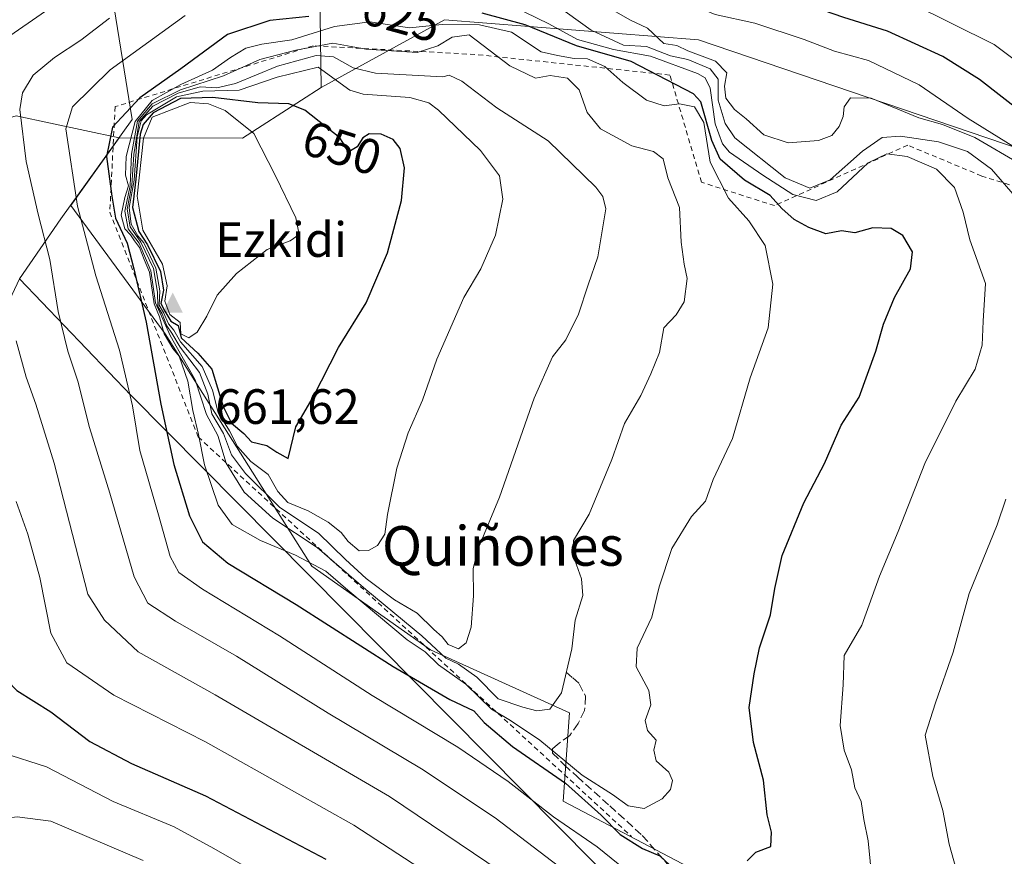
# Model space of a CAD drawing. Units: metres. Extents: x 600390 to 603844, y 4745358 to 4747722.
# Drawn here: x 603324 to 603523, y 4746824 to 4746993 of the extents above; entities that cross this region are included whole.
import ezdxf
from ezdxf.enums import TextEntityAlignment as Align

# ---------------------------------------------------------------- set-up
doc = ezdxf.new("R2010")
doc.units = ezdxf.units.M
doc.header["$MEASUREMENT"] = 0
doc.linetypes.add('DGN Style 2', pattern=[1.6480167562047852, 0.988810053722871, -0.6592067024819142])
doc.linetypes.add('DGN Style 3', pattern=[2.307223458686699, 1.648016756204785, -0.6592067024819142])
for name, color, linetype, lineweight in [('Arbolado forestal CxS', 92, 'Continuous', 0), ('Cima', 7, 'Continuous', 0), ('Cota de cima', 7, 'Continuous', 0), ('Curva de nivel maestra', 30, 'Continuous', 30), ('Curva de nivel normal', 30, 'Continuous', 0), ('Entidad de ámbito territorial', 7, 'Continuous', 0), ('Entidad de ámbito territorial CxS', 92, 'Continuous', 0), ('Escarpado lineal', 30, 'DGN Style 2', 0), ('Municipio', 91, 'Continuous', 13), ('Municipio CxS', 4, 'Continuous', 0), ('Nombre de cima', 7, 'Continuous', 0), ('Núcleo urbano CxS', 7, 'Continuous', 0), ('Rótulo de curva de nivel directora', 7, 'Continuous', 0), ('Senda', 7, 'DGN Style 3', 0), ('Texto cartográfico', 7, 'Continuous', 0)]:
    doc.layers.add(name, color=color, linetype=linetype, lineweight=lineweight)
doc.styles.add('Style-Arial', font='txt')

# ---------------------------------------------------------------- blocks, each defined once
blk = doc.blocks.new('5CIMA')
at = {"layer": 'Núcleo urbano CxS', "color": 51, "linetype": 'Continuous', "lineweight": 0}
blk.add_solid([(-0.2046930268283468, -0.1364620178855643), (-1.818989403545857e-16, 0.2729240357711289), (0.204693026828347, -0.1364620178855646)], dxfattribs=at)

msp = doc.modelspace()

# ---------------------------------------------------------------- linework, layer by layer
at = {"layer": 'Arbolado forestal CxS', "color": 92, "linetype": 'Continuous', "lineweight": 0, "extrusion": (-0.3541660095434223, 0.8712524361668116, 0.3398317674342478), "elevation": 3922337.865265534, "flags": 128}
msp.add_lwpolyline([(-2346531.007852733, -1416614.498858221), (-2346554.038000231, -1416586.711636191), (-2346572.646478448, -1416597.142091811)], dxfattribs=at)
msp.add_lwpolyline([(-2346531.007852733, -1416614.498858221), (-2346554.038000231, -1416586.711636191), (-2346572.646478448, -1416597.142091811)], dxfattribs=at)
at = {"layer": 'Arbolado forestal CxS', "color": 92, "linetype": 'Continuous', "lineweight": 0}
msp.add_polyline3d([(603805.0089999996, 4746936.2487, 516.8448999999965), (603806.5323000001, 4746835.412599999, 550.1585999999952), (603792.3639000002, 4746837.208699999, 552.6649000000034), (603752.2374999998, 4746852.8707, 561.579700000002), (603636.3576999997, 4746911.702099999, 587.7379999999976), (603536.5645000003, 4746963.108300001, 601.0166999999929), (603461.1879000004, 4746988.769300001, 606.820000000007), (603409.8671000004, 4746992.779300001, 626.8846999999951), (603384.9659000002, 4746979.1599, 644.8877999999969), (603384.4429000001, 4747017.523499999, 610.1123999999982), (603410.6360999999, 4747031.390100001, 604.2507999999943), (603432.2072999999, 4747048.338099999, 594.4772999999988), (603463.0251000002, 4747125.377699999, 563.1496000000043), (603510.7895000001, 4747145.407099999, 548.3932000000059), (603553.6211000001, 4747160.1077, 532.5228000000062), (603570.6551000001, 4747201.2685, 520.9521999999997), (603595.1794999996, 4747187.4123, 521.132500000007), (603614.0437000003, 4747166.8607, 518.6796999999933), (603629.3422999998, 4747134.8029, 518.8408000000054), (603695.3416999998, 4747079.069300001, 517.6800999999978), (603739.0510999998, 4747031.9977, 520.4416000000056), (603762.1535, 4746985.248500001, 519.7456999999995), (603774.6821, 4746963.9265, 518.6696999999986), (603796.0323000001, 4746945.9705, 517.1923999999999)], close=True, dxfattribs=at)
for points in [[(603570.6551000001, 4747201.2685, 520.9521999999997), (603553.6211000001, 4747160.1077, 532.5228000000062), (603510.7895000001, 4747145.407099999, 548.3932000000059), (603463.0251000002, 4747125.377699999, 563.1496000000043), (603432.2072999999, 4747048.338099999, 594.4772999999988), (603410.6360999999, 4747031.390100001, 604.2507999999943), (603384.4429000001, 4747017.523499999, 610.1123999999982), (603384.9659000002, 4746979.1599, 644.8877999999969)], [(603463.0251000002, 4747125.377699999, 563.1496000000043), (603432.2072999999, 4747048.338099999, 594.4772999999988), (603410.6360999999, 4747031.390100001, 604.2507999999943), (603384.4429000001, 4747017.523499999, 610.1123999999982), (603384.9659000002, 4746979.1599, 644.8877999999969), (603369.0620999997, 4746968.8687, 654.6974999999948), (603344.1712999997, 4746968.9439, 628.5639999999985), (603323.4133000001, 4746973.387499999, 613.9377999999997), (603290.7726999996, 4746963.5635, 594.8481999999931), (603279.3384999996, 4746955.206499999, 586.915399999998), (603227.8611000003, 4746938.3671, 564.1134000000021), (603201.0817, 4746926.144500001, 555.3766999999935)], [(603584.5093, 4746704.5197, 596.2976000000053), (603520.5954999998, 4746753.293099999, 613.0004999999946), (603460.6290999996, 4746820.9169, 626.2210999999952), (603433.8353000004, 4746834.952099999, 624.1781999999948), (603435.1118999999, 4746852.814900001, 634.1630000000005), (603407.0421000002, 4746865.574300001, 636.452900000004), (603383.1045000004, 4746882.441500001, 631.5516000000061), (603353.4549000004, 4746929.3707, 629.1570000000065), (603334.4024999999, 4746955.313899999, 618.6493000000046), (603344.1712999997, 4746968.9439, 628.5639999999985), (603369.0620999997, 4746968.8687, 654.6974999999948), (603384.9659000002, 4746979.1599, 644.8877999999969), (603409.8671000004, 4746992.779300001, 626.8846999999951), (603461.1879000004, 4746988.769300001, 606.820000000007), (603536.5645000003, 4746963.108300001, 601.0166999999929)], [(603806.5323000001, 4746835.412599999, 550.1585999999952), (603792.3639000002, 4746837.208699999, 552.6649000000034), (603752.2374999998, 4746852.8707, 561.579700000002), (603636.3576999997, 4746911.702099999, 587.7379999999976), (603536.5645000003, 4746963.108300001, 601.0166999999929), (603461.1879000004, 4746988.769300001, 606.820000000007), (603409.8671000004, 4746992.779300001, 626.8846999999951), (603384.9659000002, 4746979.1599, 644.8877999999969)], [(603806.5323000001, 4746835.412599999, 550.1585999999952), (603792.3639000002, 4746837.208699999, 552.6649000000034), (603752.2374999998, 4746852.8707, 561.579700000002), (603636.3576999997, 4746911.702099999, 587.7379999999976), (603536.5645000003, 4746963.108300001, 601.0166999999929), (603461.1879000004, 4746988.769300001, 606.820000000007), (603409.8671000004, 4746992.779300001, 626.8846999999951), (603384.9659000002, 4746979.1599, 644.8877999999969)], [(603201.0817, 4746926.144500001, 555.3766999999935), (603227.8611000003, 4746938.3671, 564.1134000000021), (603279.3384999996, 4746955.206499999, 586.915399999998), (603290.7726999996, 4746963.5635, 594.8481999999931), (603323.4133000001, 4746973.387499999, 613.9377999999997), (603344.1712999997, 4746968.9439, 628.5639999999985), (603334.4024999999, 4746955.313899999, 618.6493000000046), (603353.4549000004, 4746929.3707, 629.1570000000065), (603383.1045000004, 4746882.441500001, 631.5516000000061), (603407.0421000002, 4746865.574300001, 636.452900000004), (603435.1118999999, 4746852.814900001, 634.1630000000005), (603433.8353000004, 4746834.952099999, 624.1781999999948), (603460.6290999996, 4746820.9169, 626.2210999999952), (603520.5954999998, 4746753.293099999, 613.0004999999946), (603584.5093, 4746704.5197, 596.2976000000053), (603654.6986999996, 4746631.095100001, 586.1153999999951)], [(603344.1712999997, 4746968.9439, 628.5639999999985), (603323.4133000001, 4746973.387499999, 613.9377999999997), (603290.7726999996, 4746963.5635, 594.8481999999931), (603279.3384999996, 4746955.206499999, 586.915399999998), (603227.8611000003, 4746938.3671, 564.1134000000021), (603201.0817, 4746926.144500001, 555.3766999999935), (603205.3982999995, 4746899.076500001, 554.0432000000001), (603211.1441000003, 4746885.215100001, 556.0941000000021), (603226.0377000002, 4746874.044700001, 561.7688999999956), (603244.2827000003, 4746866.225299999, 567.6925000000047), (603255.8255000003, 4746869.9485, 571.1830999999949), (603262.5279000001, 4746869.9485, 574.7116999999998), (603266.6234999998, 4746869.203700001, 576.0645999999979), (603270.3465, 4746860.267300001, 579.2050000000017), (603268.4848999997, 4746847.6075, 582.0169000000024), (603264.3887, 4746839.415899999, 583.4137999999948), (603252.8457000004, 4746830.479499999, 581.4233999999997), (603232.5387000004, 4746823.2983, 573.5377000000008), (603226.8211000003, 4746811.687700001, 569.2222999999941), (603219.4419, 4746800.619899999, 563.9023000000016), (603218.8271000005, 4746790.1669, 561.085699999996), (603223.1310999999, 4746777.869100001, 559.4882999999973), (603229.2795000002, 4746769.875700001, 559.2589000000007), (603237.4167, 4746763.039899999, 559.4226000000053)], [(603344.1712999997, 4746968.9439, 628.5639999999985), (603323.4133000001, 4746973.387499999, 613.9377999999997), (603290.7726999996, 4746963.5635, 594.8481999999931), (603279.3384999996, 4746955.206499999, 586.915399999998), (603227.8611000003, 4746938.3671, 564.1134000000021), (603201.0817, 4746926.144500001, 555.3766999999935), (603205.3982999995, 4746899.076500001, 554.0432000000001), (603211.1441000003, 4746885.215100001, 556.0941000000021), (603226.0377000002, 4746874.044700001, 561.7688999999956), (603244.2827000003, 4746866.225299999, 567.6925000000047), (603255.8255000003, 4746869.9485, 571.1830999999949), (603262.5279000001, 4746869.9485, 574.7116999999998), (603266.6234999998, 4746869.203700001, 576.0645999999979), (603270.3465, 4746860.267300001, 579.2050000000017), (603268.4848999997, 4746847.6075, 582.0169000000024), (603264.3887, 4746839.415899999, 583.4137999999948), (603252.8457000004, 4746830.479499999, 581.4233999999997), (603232.5387000004, 4746823.2983, 573.5377000000008), (603226.8211000003, 4746811.687700001, 569.2222999999941), (603219.4419, 4746800.619899999, 563.9023000000016), (603218.8271000005, 4746790.1669, 561.085699999996), (603223.1310999999, 4746777.869100001, 559.4882999999973), (603229.2795000002, 4746769.875700001, 559.2589000000007), (603237.4167, 4746763.039899999, 559.4226000000053)], [(603344.1712999997, 4746968.9439, 628.5639999999985), (603334.4024999999, 4746955.313899999, 618.6493000000046), (603353.4549000004, 4746929.3707, 629.1570000000065), (603383.1045000004, 4746882.441500001, 631.5516000000061), (603407.0421000002, 4746865.574300001, 636.452900000004), (603435.1118999999, 4746852.814900001, 634.1630000000005), (603433.8353000004, 4746834.952099999, 624.1781999999948), (603460.6290999996, 4746820.9169, 626.2210999999952), (603520.5954999998, 4746753.293099999, 613.0004999999946), (603584.5093, 4746704.5197, 596.2976000000053), (603654.6986999996, 4746631.095100001, 586.1153999999951), (603655.8913000004, 4746629.460899999, 585.5840999999928)], [(603344.1712999997, 4746968.9439, 628.5639999999985), (603334.4024999999, 4746955.313899999, 618.6493000000046), (603353.4549000004, 4746929.3707, 629.1570000000065), (603383.1045000004, 4746882.441500001, 631.5516000000061), (603407.0421000002, 4746865.574300001, 636.452900000004), (603435.1118999999, 4746852.814900001, 634.1630000000005), (603433.8353000004, 4746834.952099999, 624.1781999999948), (603460.6290999996, 4746820.9169, 626.2210999999952), (603520.5954999998, 4746753.293099999, 613.0004999999946), (603584.5093, 4746704.5197, 596.2976000000053), (603654.6986999996, 4746631.095100001, 586.1153999999951), (603655.8913000004, 4746629.460899999, 585.5840999999928)]]:
    msp.add_polyline3d(points, dxfattribs=at)
at = {"layer": 'Curva de nivel maestra', "color": 30, "linetype": 'Continuous', "lineweight": 30, "flags": 128}
for points, elevation in [([(603527.0700000003, 4746973.600099999), (603517.8700000001, 4746980.7601), (603510.5, 4746985.390100001), (603499.3099999996, 4746990.5001), (603490.5099999999, 4746993.280099999), (603480.5300000003, 4746996.720100001), (603462.3099999996, 4747002.860099999), (603451.1600000003, 4747008.800100001), (603445.3600000005, 4747014.280099999), (603438.8600000005, 4747023.5001), (603432.9699999997, 4747032.890100001), (603426.4900000002, 4747039.360099999), (603417.2699999996, 4747042.780099999), (603405.7800000003, 4747044.5101), (603399.5300000003, 4747044.190099999), (603395.5099999999, 4747044.090100001), (603388.3899999997, 4747043.2601), (603379.7199999997, 4747040.6601), (603368.7199999997, 4747035.0101), (603355.2599999999, 4747029.110099999), (603346.7599999999, 4747026.030099999), (603332.4600000001, 4747018.860099999), (603320.0300000003, 4747010.5601)], 600), ([(603470.9800000006, 4746822.960100001), (603472.7400000002, 4746824.700099999), (603475.7599999999, 4746825.8101), (603475.8899999997, 4746828.690099999), (603475.0199999996, 4746832.220100001), (603474.2599999999, 4746839.220100001), (603472.29, 4746846.8201), (603471.4100000003, 4746853.9301), (603472.4100000003, 4746860.710100001), (603473.4400000004, 4746865.950099999), (603475.6900000004, 4746872.610099999), (603476.5599999996, 4746877.950099999), (603478.0800000001, 4746884.610099999), (603482.4299999997, 4746895.2501), (603486.5800000001, 4746903.1801), (603489.9600000001, 4746910.940099999), (603493.5899999999, 4746916.600099999), (603496.9400000004, 4746925.860099999), (603498.5099999999, 4746931.350099999), (603500.75, 4746936.690099999), (603503.9699999997, 4746942.520099999), (603504.3600000005, 4746945.970100001), (603502.4400000004, 4746949.2601), (603500.0300000003, 4746950.6801), (603496.3300000001, 4746950.8101), (603492.6900000004, 4746949.8101), (603490.04, 4746950.1801), (603486.8799999999, 4746949.600099999), (603483.4199999999, 4746950.840100001), (603480.4900000002, 4746952.4801), (603477.9600000001, 4746954.720100001), (603475.5999999996, 4746957.290100001), (603470.4400000004, 4746960.440099999), (603465.5599999996, 4746964.6601), (603463.8499999996, 4746968.420100001), (603461.6600000003, 4746976.210100001), (603460.1600000003, 4746977.840100001), (603447.5899999999, 4746984.420100001), (603436.54, 4746987.550100001), (603426.1399999997, 4746991.8201), (603417.4800000006, 4746994.170100001)], 625), ([(603382.4699999997, 4746993.5001), (603374.5800000001, 4746992.6601), (603366.0599999996, 4746989.8101), (603356.6500000004, 4746982.880100001), (603348.3700000001, 4746977.030099999), (603342.8600000005, 4746971.130100001), (603341.6600000003, 4746965.190099999), (603342.6799999997, 4746957.1601), (603343.4199999999, 4746952.710100001), (603345.8399999999, 4746947.6801), (603347.1600000003, 4746942.5001), (603349.6699999999, 4746931.710100001), (603352.5800000001, 4746915.1501), (603355.2300000006, 4746902.9901), (603358.3700000001, 4746892.610099999), (603361.0199999996, 4746887.360099999), (603366.1200000001, 4746883.0701), (603379.9400000004, 4746874.7301), (603399.4900000002, 4746862.1801), (603410.9400000004, 4746855.5101), (603415.7800000003, 4746853.220100001), (603417.8899999997, 4746850.890100001), (603423.6299999999, 4746846.050100001), (603434.29, 4746838.620100001), (603441.5099999999, 4746832.1801), (603445.3600000005, 4746828.2601), (603449.8799999999, 4746825.450099999), (603453.3600000005, 4746823.9301), (603457.2400000002, 4746820.300100001)], 625), ([(603378.2999999998, 4746904.1801), (603379.8799999999, 4746910.600099999), (603383.3600000005, 4746916.600099999), (603388.4699999997, 4746926.600099999), (603394.0700000003, 4746935.630100001), (603398.3700000001, 4746945.710100001), (603401.2000000002, 4746956.300100001), (603401.7999999998, 4746962.940099999), (603400.9000000004, 4746966.8301), (603399.5199999996, 4746968.640100001), (603397.0999999996, 4746969.7301), (603394.6699999999, 4746969.7501), (603393.3700000001, 4746969.0001), (603392.2199999997, 4746967.140100001), (603390.5800000001, 4746966.1501), (603388.7599999999, 4746968.950099999), (603381.6699999999, 4746974.540100001), (603378.4699999997, 4746975.840100001), (603372.2199999997, 4746976.020099999), (603363.0999999996, 4746977.140100001), (603356.5800000001, 4746976.920100001), (603351.0599999996, 4746974.050100001), (603349.0099999999, 4746971.670100001), (603348.4500000002, 4746969.700099999), (603347.5899999999, 4746960.590100001), (603346.8799999999, 4746954.870100001), (603348.1600000003, 4746950.040100001), (603349.9100000003, 4746947.3301), (603352.5499999998, 4746941.950099999), (603353.1299999999, 4746938.220100001), (603352.6299999999, 4746935.5101), (603353.3899999997, 4746933.970100001), (603354.5999999996, 4746931.970100001), (603356.1200000001, 4746931.040100001), (603356.7199999997, 4746928.5601), (603360.0599999996, 4746925.460100001), (603362.9299999997, 4746922.270099999), (603365.1699999999, 4746914.710100001), (603366.8399999999, 4746911.3101), (603369.3700000001, 4746909.270099999), (603370.9400000004, 4746907.540100001), (603373.9800000006, 4746906.800100001), (603376, 4746905.460100001), (603378.2999999998, 4746904.1801)], 650), ([(603301.4699999997, 4746951.870100001), (603303.5300000003, 4746939.0701), (603305.8700000001, 4746930.7401), (603307.8499999996, 4746922.380100001), (603310.0499999998, 4746913.890100001), (603310.75, 4746907.8201), (603312, 4746904.0801), (603314.7699999996, 4746898.600099999), (603317.1699999999, 4746890.620100001), (603318.9199999999, 4746884.6801), (603319.3799999999, 4746880.140100001), (603320.4600000001, 4746871.100099999), (603321.2699999996, 4746861.0801), (603321.6399999997, 4746859.3201), (603323.5199999996, 4746857.360099999), (603330.3899999997, 4746853.040100001), (603338.2999999998, 4746847.050100001), (603346.7000000002, 4746842.600099999), (603361.5999999996, 4746836.040100001), (603385.9100000003, 4746823.280099999)], 600)]:
    msp.add_lwpolyline(points, dxfattribs=dict(at, elevation=elevation))
at = {"layer": 'Curva de nivel normal', "color": 30, "linetype": 'Continuous', "lineweight": 0, "flags": 128}
for points, elevation in [([(603534.6100000005, 4746977.5), (603520.8499999996, 4746987.82), (603503.9199999999, 4746996.27), (603479.2100000001, 4747004.890000001), (603469.1600000003, 4747007.5), (603462.1600000003, 4747010.810000001), (603455.5899999999, 4747017.060000001), (603451.2400000002, 4747022.99), (603447, 4747027.710000001), (603443.29, 4747033.5), (603438.9400000004, 4747042.140000001), (603435.5300000003, 4747047.08), (603430.2000000002, 4747050.74), (603423.25, 4747054.119999999), (603406.7199999997, 4747055.730000001)], 595), ([(603527.9699999997, 4746965.199999999), (603515.5800000001, 4746972.9), (603505.7400000002, 4746979.66), (603495.4800000006, 4746984.619999999), (603488.6100000005, 4746986.480000001), (603482.4600000001, 4746988.84), (603472.5599999996, 4746992.15), (603464.54, 4746993.91), (603457.9699999997, 4746996.560000001), (603450.8200000003, 4747000.029999999), (603440.5599999996, 4747007.92), (603433.6699999999, 4747015.32), (603428.6699999999, 4747021.880000001), (603424.0599999996, 4747026.32), (603416.1100000005, 4747030.99), (603406.1600000003, 4747033.15), (603394.4500000002, 4747033.34)], 605), ([(603399.1799999997, 4747022.869999999), (603385.5099999999, 4747020.91), (603365.2300000006, 4747014.5), (603353.9000000004, 4747010.09), (603348.4000000004, 4747007.66), (603337.5999999996, 4747000.600000001), (603329.3300000001, 4746994.560000001), (603321.2699999996, 4746988.99)], 610.0000000000001), ([(603525.0999999996, 4746957.140000001), (603520.2800000003, 4746962.630000001), (603515.4699999997, 4746966.199999999), (603509.6200000001, 4746968.17), (603501.9100000003, 4746969.300000001), (603498.2400000002, 4746969.02), (603494.29, 4746966.27), (603487.75, 4746960.480000001), (603483.6399999997, 4746958.779999999), (603478.6500000004, 4746960.880000001), (603468.5, 4746968.99), (603466.5099999999, 4746971.850000001), (603465.1399999997, 4746976.600000001), (603465.0999999996, 4746980.83), (603463.54, 4746982.880000001), (603458.9900000002, 4746984.779999999), (603455.5199999996, 4746985.539999999), (603450.6500000004, 4746987.4), (603446.0199999996, 4746987.699999999), (603439.4900000002, 4746990.699999999), (603429.4500000002, 4746998)], 615), ([(603496.6600000003, 4746814), (603495.4400000004, 4746826.949999999), (603494.5300000003, 4746831.27), (603494.0099999999, 4746834.930000001), (603492.7400000002, 4746837.66), (603492.0300000003, 4746841.289999999), (603490.5499999998, 4746845.279999999), (603489.79, 4746850.279999999), (603490.3899999997, 4746858.470000001), (603490.54, 4746864.390000001), (603494.1100000005, 4746870.539999999), (603497.7000000002, 4746880.42), (603501.4600000001, 4746889.480000001), (603506.8399999999, 4746903.180000001), (603513.1399999997, 4746915.789999999), (603516.9800000006, 4746922.24), (603518.4500000002, 4746927.100000001), (603518.5999999996, 4746931.930000001), (603519.0899999999, 4746939.58), (603515.9500000002, 4746948.34), (603514.5999999996, 4746953.930000001), (603512.8099999996, 4746958.930000001), (603509.1799999997, 4746962.640000001), (603503.29, 4746965.180000001), (603499.1500000004, 4746965.730000001), (603495.3899999997, 4746963.949999999), (603489.1500000004, 4746958.07), (603484.9000000004, 4746956.33), (603480.2000000002, 4746957.550000001), (603474.1699999999, 4746961.460000001), (603467.3899999997, 4746966.060000001), (603465.9900000002, 4746967.730000001), (603464.4900000002, 4746971.82), (603463.5199999996, 4746978.980000001), (603462.5300000003, 4746981.109999999), (603460.9400000004, 4746981.949999999), (603451.4699999997, 4746985.480000001), (603443.9699999997, 4746986.82), (603436.7300000006, 4746988.850000001), (603430.9299999997, 4746991.980000001), (603421.2300000006, 4746996.730000001)], 620), ([(603526.1799999997, 4746963.640000001), (603516.9299999997, 4746969.02), (603510.4100000003, 4746971.640000001), (603505.6699999999, 4746973.039999999), (603496.04, 4746976.970000001), (603491.8399999999, 4746977.07), (603490.5700000003, 4746975.26), (603490.3600000005, 4746973.26), (603489.5700000003, 4746971.26), (603488.0599999996, 4746969.449999999), (603485.3799999999, 4746968.42), (603479.2400000002, 4746967.99), (603474.3600000005, 4746969.58), (603470.75, 4746972.83), (603468.4000000004, 4746974.699999999), (603466.6799999997, 4746977), (603466.4000000004, 4746979.390000001), (603466.8600000005, 4746982.109999999), (603464.5700000003, 4746984.449999999), (603459.0199999996, 4746986.57), (603456.75, 4746987.630000001), (603454.1699999999, 4746988.050000001), (603450.8799999999, 4746991.09), (603447.2599999999, 4746992.810000001), (603442.25, 4746995.710000001)], 610.0000000000001), ([(603342.2199999997, 4746993.15), (603336.4600000001, 4746988.67), (603331.1600000003, 4746985.180000001), (603326.8399999999, 4746981.630000001), (603324.6500000004, 4746978.060000001), (603324.1200000001, 4746974.720000001), (603325.4400000004, 4746964.17), (603327.8099999996, 4746953.539999999), (603330.1900000004, 4746944.369999999), (603331.8499999996, 4746933.9), (603333.8200000003, 4746925.850000001), (603335.8700000001, 4746919.84), (603338.2199999997, 4746910.439999999), (603342.3300000001, 4746897.210000001), (603347.2400000002, 4746880.300000001), (603349.9600000001, 4746874.980000001), (603355.5800000001, 4746871.33), (603367.8700000001, 4746864.25), (603386.4199999999, 4746852.75), (603405.2199999997, 4746841.51), (603420.1100000005, 4746831.640000001), (603438.0199999996, 4746817.930000001)], 615), ([(603357.54, 4746993.67), (603342.4000000004, 4746982.710000001), (603334.7400000002, 4746975.220000001), (603333.4199999999, 4746970.82), (603335.7800000003, 4746955.180000001), (603339.4800000006, 4746941.08), (603344.2300000006, 4746926.08), (603346.8799999999, 4746914.84), (603348.3799999999, 4746905.800000001), (603352.1600000003, 4746892.850000001), (603354.5199999996, 4746884.41), (603356.2699999996, 4746881.16), (603361.0099999999, 4746877.800000001), (603376.5300000003, 4746868.359999999), (603395.2800000003, 4746856.359999999), (603412.54, 4746845.9), (603422.7199999997, 4746838.960000001), (603431.8499999996, 4746831.83), (603440.6900000004, 4746825.77), (603449.5, 4746818.609999999)], 620), ([(603394.79, 4746992.430000001), (603387.6900000004, 4746991.470000001), (603379.0599999996, 4746988.77), (603372.9900000002, 4746987.91), (603369.7999999998, 4746987.050000001), (603366.6399999997, 4746985.17), (603363.0599999996, 4746982.67), (603356.6399999997, 4746979.77), (603350.8600000005, 4746976.480000001), (603347.4199999999, 4746972.27), (603345.5899999999, 4746965.180000001), (603345.4699999997, 4746961.42), (603346.0800000001, 4746959.27), (603345.3200000003, 4746956.92), (603344.5999999996, 4746953.33), (603345.3399999999, 4746950.560000001), (603346.4900000002, 4746949.369999999), (603347.2599999999, 4746948.140000001), (603348.3099999996, 4746946.850000001), (603349.2100000001, 4746944.42), (603350.3099999996, 4746941.850000001), (603351.2300000006, 4746935.439999999), (603352.3700000001, 4746932.800000001), (603353.3099999996, 4746929.41), (603355, 4746926.439999999), (603356.3399999999, 4746924.880000001), (603358.04, 4746919.82), (603359.04, 4746913.880000001), (603360.2400000002, 4746909.029999999), (603361.3899999997, 4746902.939999999), (603364.1799999997, 4746894.74), (603366.9900000002, 4746890.880000001), (603372.7400000002, 4746887.630000001), (603379.8099999996, 4746884.699999999), (603385.9100000003, 4746881.460000001), (603390.3700000001, 4746877.600000001), (603402.3399999999, 4746867.560000001), (603405.9600000001, 4746865.180000001), (603408.6600000003, 4746862.529999999), (603414.1900000004, 4746858.630000001), (603419.3899999997, 4746853.59), (603423.2000000002, 4746851.27), (603429.0999999996, 4746847.33), (603437.6699999999, 4746840.230000001), (603443.79, 4746836.34), (603446.9900000002, 4746834.050000001), (603450.2000000002, 4746833.49), (603453.8499999996, 4746835.449999999), (603455.4800000006, 4746837.34), (603455.9199999999, 4746839.16), (603455.1399999997, 4746840.810000001), (603452.6299999999, 4746843.16), (603452.1699999999, 4746845.279999999), (603452.5999999996, 4746847.289999999), (603450.8499999996, 4746849.26), (603450.4000000004, 4746851.300000001), (603451.5199999996, 4746854.42), (603451.0999999996, 4746857.34), (603448.5599999996, 4746862.119999999), (603448.7699999996, 4746865.869999999), (603451.7400000002, 4746872.119999999), (603453.1900000004, 4746878.289999999), (603455.7400000002, 4746886.039999999), (603459.7400000002, 4746892.449999999), (603462.5999999996, 4746895.600000001), (603464.1100000005, 4746899.939999999), (603468.0499999998, 4746908.27), (603471.5999999996, 4746920.51), (603475.1900000004, 4746930.59), (603476.1799999997, 4746939.42), (603474.6399999997, 4746947.210000001), (603471.3300000001, 4746952.230000001), (603467.2100000001, 4746956.77), (603463.5300000003, 4746964.08), (603462.2000000002, 4746972.08), (603460.3200000003, 4746975.199999999), (603457.3099999996, 4746975.859999999), (603454.2400000002, 4746975.460000001), (603450.6799999997, 4746976.560000001), (603445.8600000005, 4746980.15), (603442.2300000006, 4746983.41), (603438.7599999999, 4746984.960000001), (603436.0599999996, 4746985.02), (603432.6799999997, 4746985.600000001), (603429.4000000004, 4746986.369999999), (603423.4000000004, 4746990.279999999), (603416.9500000002, 4746991.810000001), (603409.4199999999, 4746991.850000001), (603402.8399999999, 4746991.16), (603394.79, 4746992.430000001)], 630), ([(603414.8799999999, 4746989.76), (603411.4199999999, 4746989.33), (603408.5499999998, 4746987.57), (603404.3799999999, 4746986.230000001), (603393.9900000002, 4746986.880000001), (603387.3399999999, 4746988.109999999), (603379.8399999999, 4746986.689999999), (603372.5599999996, 4746984.800000001), (603365.2400000002, 4746981.5), (603356.5899999999, 4746978.65), (603350.8399999999, 4746975.859999999), (603347.9000000004, 4746972.359999999), (603346.7100000001, 4746965.65), (603346.4000000004, 4746959.359999999), (603345.3300000001, 4746954.140000001), (603346.04, 4746950.59), (603348.2400000002, 4746947.680000001), (603350.6200000001, 4746942.109999999), (603351.5300000003, 4746935.67), (603354.4800000006, 4746929.029999999), (603359.54, 4746920.09), (603361.8399999999, 4746913.060000001), (603364.0999999996, 4746908.84), (603365.7800000003, 4746903.279999999), (603369.4199999999, 4746897.430000001), (603375.2000000002, 4746892.16), (603384.1799999997, 4746886.25), (603394.0199999996, 4746877.720000001), (603405.3099999996, 4746868.41), (603410.1600000003, 4746863.9), (603412.7100000001, 4746862.66), (603416.3799999999, 4746860.060000001), (603420.7100000001, 4746855.67), (603425.7100000001, 4746853.960000001), (603428.54, 4746853.199999999), (603431.1699999999, 4746853.560000001), (603433.5, 4746856.890000001), (603435.5800000001, 4746865.730000001), (603436.2800000003, 4746871.529999999), (603437.7800000003, 4746876.51), (603437.5599999996, 4746879.92), (603435.8200000003, 4746884.609999999), (603435.9299999997, 4746887.609999999), (603439.1100000005, 4746892.949999999), (603443.6900000004, 4746903.970000001), (603446.2199999997, 4746911.279999999), (603449.5, 4746916.939999999), (603451.5, 4746921.27), (603453.25, 4746925.600000001), (603454.1900000004, 4746930.600000001), (603456.6600000003, 4746933.24), (603458.2800000003, 4746935.82), (603458.8700000001, 4746940.539999999), (603458.2400000002, 4746943.480000001), (603457.6799999997, 4746947.91), (603457.3499999996, 4746954.92), (603454.9500000002, 4746960.890000001), (603454.04, 4746964.76), (603452.0499999998, 4746966.199999999), (603447.7000000002, 4746967.350000001), (603441.3600000005, 4746970.800000001), (603438.6799999997, 4746974.09), (603437.0899999999, 4746978.640000001), (603434.7199999997, 4746981.029999999), (603431.2199999997, 4746981.58), (603428.2300000006, 4746981), (603423.0700000003, 4746983.529999999), (603414.8799999999, 4746989.76)], 635), ([(603383.9800000006, 4746985.619999999), (603376.1799999997, 4746983.460000001), (603367.6699999999, 4746979.92), (603363.8799999999, 4746979.07), (603360.5499999998, 4746979.25), (603356.1100000005, 4746977.980000001), (603351, 4746975.380000001), (603348.2599999999, 4746972.25), (603347.1600000003, 4746965.600000001), (603346.7800000003, 4746959.439999999), (603345.7800000003, 4746954.550000001), (603346.4199999999, 4746950.970000001), (603348.5700000003, 4746947.92), (603351.1299999999, 4746942.600000001), (603351.9100000003, 4746937.82), (603351.9699999997, 4746934.9), (603352.8799999999, 4746933.430000001), (603353.8099999996, 4746931.02), (603354.8499999996, 4746929.5), (603356.5199999996, 4746926.689999999), (603360.3899999997, 4746921.58), (603362.0899999999, 4746917.180000001), (603362.9199999999, 4746913.25), (603365.2400000002, 4746909.220000001), (603366.8499999996, 4746904.960000001), (603369.7199999997, 4746901.140000001), (603376.5999999996, 4746894.279999999), (603384.4600000001, 4746889.130000001), (603389.9000000004, 4746883.789999999), (603394.0300000003, 4746879.960000001), (603399.75, 4746875.640000001), (603404.3899999997, 4746872.960000001), (603407.7300000006, 4746869.630000001), (603409.3799999999, 4746868.16), (603410.6299999999, 4746866.619999999), (603412.6699999999, 4746865.74), (603414.2699999996, 4746866.960000001), (603415.2400000002, 4746870.109999999), (603415.7100000001, 4746876.460000001), (603415.6799999997, 4746881.949999999), (603416.7100000001, 4746886.140000001), (603420.9600000001, 4746896.380000001), (603427.9800000006, 4746916.359999999), (603431.6600000003, 4746924.76), (603434.3799999999, 4746928.140000001), (603436.9400000004, 4746933.32), (603438.8499999996, 4746939.27), (603440.8200000003, 4746944.939999999), (603442.4400000004, 4746954.600000001), (603441.8600000005, 4746957.09), (603440.4000000004, 4746958.980000001), (603430.8099999996, 4746968.380000001), (603420.4699999997, 4746975.02), (603413.3899999997, 4746980.430000001), (603410.8399999999, 4746981.600000001), (603409.5599999996, 4746981.26), (603395.9600000001, 4746982.02), (603391.4400000004, 4746983.08), (603387.4400000004, 4746985.310000001), (603383.9800000006, 4746985.619999999)], 640), ([(603384.4000000004, 4746983.27), (603376.0599999996, 4746981.210000001), (603368.3899999997, 4746978.600000001), (603361.0599999996, 4746978.390000001), (603355.7599999999, 4746977.25), (603349.7400000002, 4746973.59), (603348.6500000004, 4746972.41), (603347.8200000003, 4746969.15), (603347.2100000001, 4746960.4), (603346.2199999997, 4746954.930000001), (603346.6200000001, 4746951.5), (603347.9500000002, 4746949.16), (603349.1900000004, 4746947.76), (603351.6200000001, 4746942.66), (603352.4299999997, 4746938.09), (603352.2999999998, 4746935.180000001), (603353.1399999997, 4746933.680000001), (603354.1600000003, 4746931.369999999), (603355.2100000001, 4746930.09), (603356.5499999998, 4746927.76), (603360.9199999999, 4746922.800000001), (603363.0199999996, 4746918.01), (603364.1600000003, 4746913.470000001), (603366.4600000001, 4746909.779999999), (603368.0700000003, 4746906.619999999), (603370.7999999998, 4746903.619999999), (603374.2999999998, 4746900.949999999), (603376.25, 4746897.52), (603378.2699999996, 4746895.34), (603382.3200000003, 4746893.619999999), (603386.3600000005, 4746891.359999999), (603388.9900000002, 4746889.26), (603390.4100000003, 4746887.42), (603392.6799999997, 4746885.57), (603394.5300000003, 4746885.600000001), (603396.3700000001, 4746886.640000001), (603397.7999999998, 4746888.92), (603398.4000000004, 4746892.869999999), (603400.2400000002, 4746902.220000001), (603402.54, 4746909.390000001), (603405.4299999997, 4746915.970000001), (603408.3099999996, 4746924.27), (603413.7999999998, 4746936.75), (603417.1900000004, 4746942.5), (603420.1500000004, 4746949.33), (603421.6799999997, 4746956.58), (603420.9500000002, 4746961.27), (603417.1399999997, 4746966.42), (603408.6900000004, 4746974.550000001), (603406.6799999997, 4746976.07), (603402.8700000001, 4746977.100000001), (603393.4500000002, 4746977.779999999), (603390.75, 4746978.619999999), (603384.4000000004, 4746983.27)], 645), ([(603358.5, 4746976.140000001), (603350.8600000005, 4746973.119999999), (603349.1100000005, 4746968.930000001), (603347.8600000005, 4746957.220000001), (603348.9600000001, 4746950.32), (603352.9199999999, 4746943.470000001), (603353.8600000005, 4746939.08), (603353.4400000004, 4746935.980000001), (603354.4199999999, 4746933.300000001), (603356.4800000006, 4746931.699999999), (603356.6699999999, 4746929.380000001), (603358.25, 4746928.550000001), (603359.9299999997, 4746929.699999999), (603361.8899999997, 4746932.980000001), (603364, 4746937.199999999), (603367.8700000001, 4746941.600000001), (603374.0999999996, 4746946.41), (603378.7199999997, 4746948.17), (603380.54, 4746949.470000001), (603379.8600000005, 4746952.84), (603375.7800000003, 4746961.32), (603371.3899999997, 4746969.869999999), (603365.5899999999, 4746974.460000001), (603362.2599999999, 4746975.82), (603358.5, 4746976.140000001)], 655), ([(603323.3799999999, 4746927.939999999), (603325.4500000002, 4746920.66), (603327.4000000004, 4746915.15), (603331.0800000001, 4746903.25), (603337.8799999999, 4746876.77), (603341.2100000001, 4746871.52), (603348.0199999996, 4746865.130000001), (603363.5700000003, 4746856.480000001), (603398.79, 4746835.960000001), (603421.3300000001, 4746820.720000001)], 610.0000000000001), ([(603323.3700000001, 4746895.529999999), (603325.7699999996, 4746888.91), (603328.1799999997, 4746880.15), (603330.4299999997, 4746868.92), (603333.6600000003, 4746862.949999999), (603343.1200000001, 4746856.390000001), (603361.6500000004, 4746846.970000001), (603391.5999999996, 4746830.16), (603413.5700000003, 4746815.810000001)], 605), ([(603523.9199999999, 4746768.66), (603522.2199999997, 4746775.630000001), (603519.4100000003, 4746783.300000001), (603518.1200000001, 4746790.680000001), (603516.4299999997, 4746794.970000001), (603516.4800000006, 4746797.560000001), (603517.9600000001, 4746800.680000001), (603517.9400000004, 4746803.800000001), (603516.4800000006, 4746809.4), (603514.5800000001, 4746814.83), (603513.6399999997, 4746819.560000001), (603511.7800000003, 4746826.300000001), (603510.4800000006, 4746833.130000001), (603508.4400000004, 4746839.949999999), (603506.9500000002, 4746848.34), (603509, 4746854.850000001), (603512.5599999996, 4746865.08), (603515.8300000001, 4746876.930000001), (603521.4299999997, 4746890.779999999), (603523.1799999997, 4746895.970000001)], 615), ([(603320.7300000006, 4746844.74), (603329.5499999998, 4746841.91), (603342.9800000006, 4746834.91), (603355.2999999998, 4746829.82), (603363.3099999996, 4746825.439999999), (603392.0599999996, 4746808.960000001)], 595), ([(603297.3300000001, 4746822.76), (603303.6299999999, 4746825.310000001), (603314.4000000004, 4746830.680000001), (603323.5800000001, 4746831.810000001), (603330.3899999997, 4746830.930000001), (603349.0199999996, 4746822.970000001)], 590)]:
    msp.add_lwpolyline(points, dxfattribs=dict(at, elevation=elevation))
at = {"layer": 'Entidad de ámbito territorial', "color": 7, "linetype": 'Continuous', "lineweight": 0, "flags": 128}
for points in [[(603397.3530000001, 4747320.195), (603394.0410000001, 4747316.137000001), (603392.2970000015, 4747314.186000001), (603382.3130000018, 4747303.015000001), (603356.2320000008, 4747270.917000001), (603336.8300000018, 4747246.211000001), (603335.0680000007, 4747243.688000001), (603308.8499999996, 4747208.022000002), (603346.8380000012, 4746972.659), (603332.4460000013, 4746952.579000002), (603324.1010000012, 4746940.474000001)], [(603397.3530000001, 4747320.195), (603394.0410000001, 4747316.137000001), (603392.2970000015, 4747314.186000001), (603382.3130000018, 4747303.015000001), (603356.2320000008, 4747270.917000001), (603336.8300000018, 4747246.211000001), (603335.0680000007, 4747243.688000001), (603308.8499999996, 4747208.022000002), (603346.8380000012, 4746972.659), (603332.4460000013, 4746952.579000002), (603324.1010000012, 4746940.474000001)], [(603812.2388808695, 4746457.680736968), (603809.5660000008, 4746461.472000001), (603803.6520000015, 4746474.793000001), (603775.7780000013, 4746508.784999999), (603752.7719999999, 4746534.712000002), (603752.3870000015, 4746535.145000001), (603725.256000002, 4746565.721000001), (603640.0030000014, 4746641.614000001), (603597.3820000022, 4746686.930000002), (603542.7570000004, 4746735.378000001), (603447.1220000022, 4746815.459999999), (603346.6399999998, 4746916.894000002), (603324.1010000012, 4746940.474000001)], [(603812.2388808695, 4746457.680736968), (603809.5660000008, 4746461.472000001), (603803.6520000015, 4746474.793000001), (603775.7780000013, 4746508.784999999), (603752.7719999999, 4746534.712000002), (603752.3870000015, 4746535.145000001), (603725.256000002, 4746565.721000001), (603640.0030000014, 4746641.614000001), (603597.3820000022, 4746686.930000002), (603542.7570000004, 4746735.378000001), (603447.1220000022, 4746815.459999999), (603346.6399999998, 4746916.894000002), (603324.1010000012, 4746940.474000001)]]:
    msp.add_lwpolyline(points, dxfattribs=at)
at = {"layer": 'Entidad de ámbito territorial CxS', "color": 92, "linetype": 'Continuous', "lineweight": 0, "flags": 128}
for points in [[(603385.4670000002, 4747325.696000001), (603394.8750000006, 4747321.341999999), (603397.3529999995, 4747320.194999999), (603394.0409999995, 4747316.137), (603392.297000001, 4747314.186000001), (603382.312999999, 4747303.015000001), (603356.2320000002, 4747270.917), (603336.829999999, 4747246.211), (603335.0680000002, 4747243.688), (603308.849999999, 4747208.022000001), (603346.8380000006, 4746972.659), (603332.4460000007, 4746952.579000001), (603324.1010000008, 4746940.473999999), (603279.0409999995, 4746844.445), (603227.9870000005, 4746744.582000001), (603166.9080000008, 4746644.725000001)], [(603640.0029999987, 4746641.614), (603597.3819999994, 4746686.930000001), (603542.757, 4746735.378000001), (603447.1219999995, 4746815.46), (603346.6399999993, 4746916.894), (603324.1010000008, 4746940.473999999), (603332.4460000007, 4746952.579000001), (603346.8380000006, 4746972.659), (603308.849999999, 4747208.022000001)], [(603166.9080000008, 4746644.725000001), (603227.9870000005, 4746744.582000001), (603279.0409999995, 4746844.445), (603324.1010000008, 4746940.473999999), (603346.6399999993, 4746916.894), (603447.1219999995, 4746815.46), (603542.757, 4746735.378000001), (603597.3819999994, 4746686.930000001), (603640.0029999987, 4746641.614)]]:
    msp.add_lwpolyline(points, dxfattribs=at)
at = {"layer": 'Escarpado lineal', "color": 30, "linetype": 'DGN Style 2', "lineweight": 0}
msp.add_polyline3d([(603589.9770999998, 4746938.794700001, 593.7948999999935), (603518.3381000003, 4746961.26, 615.6784000000043), (603503.4029000001, 4746967.484800001, 614.8113000000012), (603476.5124000004, 4746955.269900001, 622.883600000001), (603461.7736999998, 4746960.0021, 631.7260999999999), (603455.3608999997, 4746981.6568, 618.1108999999997), (603416.0248999996, 4746985.8148, 635.181500000006), (603383.3393999999, 4746987.563800001, 635.0791999999929), (603343.3772, 4746975.273800001, 622.8309000000008), (603342.3053000001, 4746953.952299999, 625.3227000000043), (603360.1605000002, 4746908.543500001, 630.7225999999937), (603447.6513999999, 4746827.8441, 627.7644)], dxfattribs=at)
at = {"layer": 'Municipio', "color": 91, "linetype": 'Continuous', "lineweight": 13, "flags": 128}
msp.add_lwpolyline([(603397.3530000001, 4747320.195), (603394.0410000001, 4747316.137000001), (603392.2970000015, 4747314.186000001), (603382.3130000018, 4747303.015000001), (603356.2320000008, 4747270.917000001), (603336.8300000018, 4747246.211000001), (603335.0680000007, 4747243.688000001), (603308.8499999996, 4747208.022000002), (603346.8380000012, 4746972.659), (603332.4460000013, 4746952.579000002), (603324.1010000012, 4746940.474000001)], dxfattribs=at)
msp.add_lwpolyline([(603397.3530000001, 4747320.195), (603394.0410000001, 4747316.137000001), (603392.2970000015, 4747314.186000001), (603382.3130000018, 4747303.015000001), (603356.2320000008, 4747270.917000001), (603336.8300000018, 4747246.211000001), (603335.0680000007, 4747243.688000001), (603308.8499999996, 4747208.022000002), (603346.8380000012, 4746972.659), (603332.4460000013, 4746952.579000002), (603324.1010000012, 4746940.474000001)], dxfattribs=at)
at = {"layer": 'Municipio CxS', "color": 4, "linetype": 'Continuous', "lineweight": 0, "flags": 128}
for points in [[(603385.4670000002, 4747325.696000001), (603394.8750000006, 4747321.341999999), (603397.3529999995, 4747320.194999999), (603394.0409999995, 4747316.137), (603392.297000001, 4747314.186000001), (603382.312999999, 4747303.015000001), (603356.2320000002, 4747270.917), (603336.829999999, 4747246.211), (603335.0680000002, 4747243.688), (603308.849999999, 4747208.022000001), (603346.8380000006, 4746972.659), (603332.4460000007, 4746952.579000001), (603324.1010000008, 4746940.473999999), (603279.0409999995, 4746844.445), (603227.9870000005, 4746744.582000001), (603166.9080000008, 4746644.725000001)], [(603166.9080000008, 4746644.725000001), (603227.9870000005, 4746744.582000001), (603279.0409999995, 4746844.445), (603324.1010000008, 4746940.473999999), (603332.4460000007, 4746952.579000001), (603346.8380000006, 4746972.659), (603308.849999999, 4747208.022000001), (603335.0680000002, 4747243.688), (603336.829999999, 4747246.211), (603356.2320000002, 4747270.917), (603382.312999999, 4747303.015000001), (603392.297000001, 4747314.186000001), (603394.0409999995, 4747316.137), (603397.3529999995, 4747320.194999999), (603394.8750000006, 4747321.341999999), (603385.4670000002, 4747325.696000001)]]:
    msp.add_lwpolyline(points, dxfattribs=at)
at = {"layer": 'Senda', "color": 7, "linetype": 'DGN Style 3', "lineweight": 0}
msp.add_polyline3d([(603434.4501, 4746861.0701, 635.1205999999949), (603435.7701000003, 4746859.890100001, 634.5786999999982), (603437.0800999999, 4746858.710100001, 633.9171999999963), (603438.3501000004, 4746856.1601, 633.0795000000071), (603438.1601, 4746853.270099999, 632.9336999999941), (603436.8400999998, 4746850.670100001, 633.045299999998), (603435.1601, 4746848.270099999, 633.5556999999973), (603432.6901000004, 4746846.450099999, 634.5921999999991), (603431.6801000005, 4746845.5601, 635.3187999999936), (603431.7001, 4746844.690099999, 635.1150999999954), (603434.0601000005, 4746842.3101, 633.0434999999999), (603436.6300999997, 4746839.950099999, 630.6837999999989), (603443.2600999996, 4746834.020099999, 629.9079000000056), (603449.8101000005, 4746828.050100001, 629.4290000000037), (603454.6001000004, 4746822.5701, 630.5712000000058), (603460.8300999999, 4746813.620100001, 628.7565000000031), (603467.6001000004, 4746805.140100001, 624.9680999999982), (603479.3101000005, 4746793.550100001, 626.7114000000003), (603491.0301000001, 4746781.970100001, 620.9235000000045), (603503.6801000005, 4746769.0601, 620.6082000000024), (603516.4301000005, 4746756.1801, 616.2010000000009), (603521.9501, 4746751.220100001, 614.9125000000058), (603530.8000999996, 4746744.600099999, 613.2051999999967)], dxfattribs=at)

# ---------------------------------------------------------------- block references
at = {"layer": 'Cima', "color": 7, "linetype": 'Continuous', "lineweight": 0, "xscale": 10, "yscale": 10, "zscale": 10}
msp.add_blockref('5CIMA', (603355, 4746935, 661.6199999999953), dxfattribs=at)

# ---------------------------------------------------------------- texts
at = {"layer": 'Cota de cima', "color": 7, "linetype": 'Continuous', "lineweight": 0, "style": 'Style-Arial'}
msp.add_text('661,62', height=7.000000000000002, dxfattribs=at).set_placement((603363.5990000004, 4746911.1875))
at = {"layer": 'Nombre de cima', "color": 7, "linetype": 'Continuous', "lineweight": 0, "style": 'Style-Arial'}
msp.add_text('Ezkidi', height=7.000000000000002, dxfattribs=at).set_placement((603363.5990000004, 4746944.921900001))
at = {"layer": 'Rótulo de curva de nivel directora', "color": 7, "linetype": 'Continuous', "lineweight": 0, "style": 'Style-Arial'}
for s, rotation, p in [('625', 344.6087159036188, (603401.1424018311, 4746993.570713813)), ('650', 342.2839357089881, (603389.1890696803, 4746966.919737428))]:
    msp.add_text(s, height=7.000000000000002, rotation=rotation, dxfattribs=at).set_placement(p, align=Align.MIDDLE_CENTER)
at = {"layer": 'Texto cartográfico', "color": 7, "linetype": 'Continuous', "lineweight": 0, "style": 'Style-Arial'}
msp.add_text('Quiñones', height=8, dxfattribs=at).set_placement((603421.6613329267, 4746886.540150001), align=Align.MIDDLE_CENTER)

doc.saveas('drawing.dxf')
